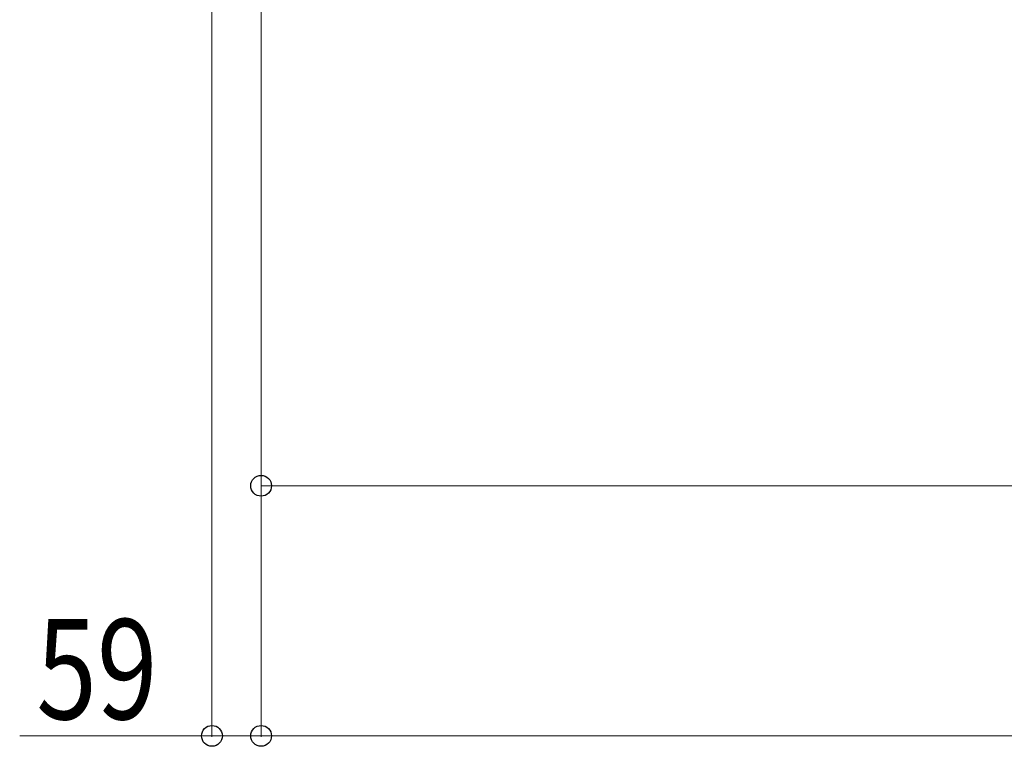
# Model space of a CAD drawing. Units: millimetres. Extents: x 0 to 33640, y 0 to 23760.
# Drawn here: x 18331 to 19513, y 17018 to 17890 of the extents above; entities that cross this region are included whole.
import ezdxf

# ---------------------------------------------------------------- set-up
doc = ezdxf.new("R2010")
doc.units = ezdxf.units.MM
doc.layers.add('YKK_D', color=6, linetype='Continuous', lineweight=13)
doc.styles.add('text-b', font='extslim2.shx', dxfattribs={"width": 0.8, "bigfont": 'extfont2.shx'})

msp = doc.modelspace()

# ---------------------------------------------------------------- linework, layer by layer
at = {"layer": 'YKK_D'}
for p, q in [((18621.2, 18297, 0), (18621.2, 17029.5, 0)), ((18621.2, 18297), (18621.2, 17329.5)), ((18562.2, 18226), (18562.2, 17029.5)), ((18621.2, 18226), (18621.2, 17029.5)), ((18621.2, 17330.5), (21118.2, 17330.5)), ((18562.2, 17030.5), (18331.4, 17030.5)), ((18621.2, 17030.5), (18562.2, 17030.5)), ((18621.2, 17030.5, 0), (23629.2, 17030.5, 0))]:
    msp.add_line(p, q, dxfattribs=at)
at = {"layer": 'YKK_D', "linetype": 'ByBlock', "lineweight": -2}
for centre in [(18621.2, 17330.5), (18562.2, 17030.5), (18621.2, 17030.5, 0), (18621.2, 17030.5)]:
    msp.add_circle(centre, 12.5, dxfattribs=at)

# ---------------------------------------------------------------- texts
at = {"layer": 'YKK_D', "style": 'text-b', "width": 0.8}
msp.add_text('59', height=120, dxfattribs=at).set_placement((18351.4, 17050.5))

doc.saveas('drawing.dxf')
